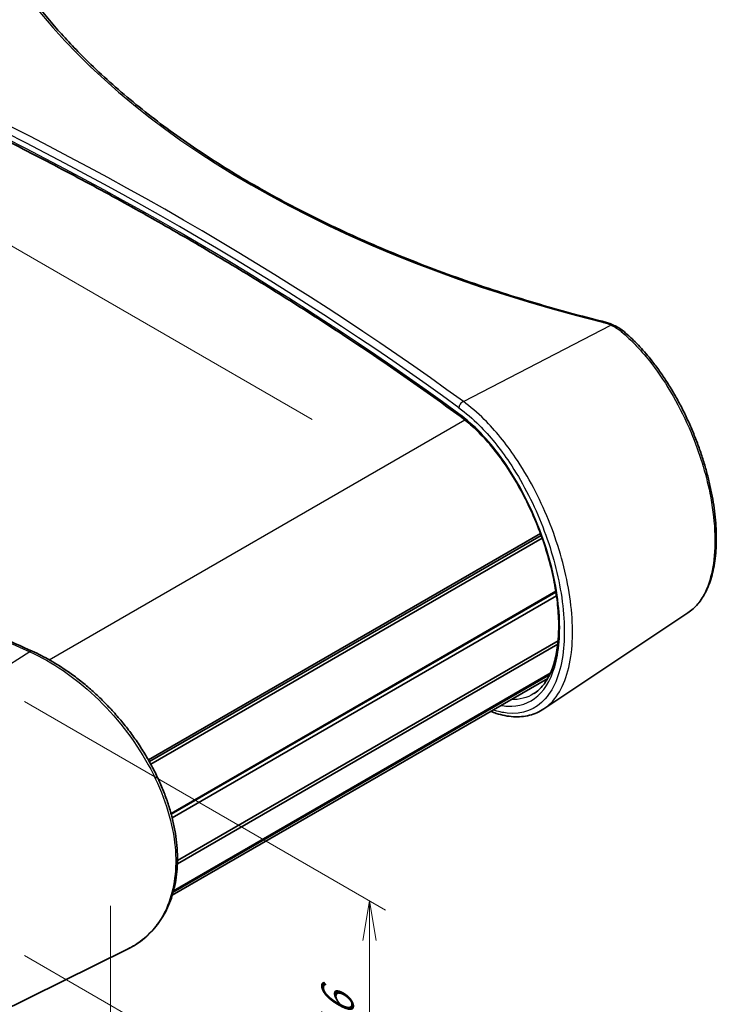
# Model space of a CAD drawing. Units: millimetres. Extents: x 14 to 2586, y 8 to 570.
# Drawn here: x 130 to 174, y 177 to 239 of the extents above; entities that cross this region are included whole.
import ezdxf

# ---------------------------------------------------------------- set-up
doc = ezdxf.new("R2010")
doc.units = ezdxf.units.MM
doc.layers.get('Defpoints').update_dxf_attribs({"lineweight": 25})
for name, color, linetype, lineweight in [('Dimension (ISO)', 7, 'Continuous', 18), ('Visible (ISO)', 7, 'Continuous', 35), ('Visible Narrow (ISO)', 7, 'Continuous', 25)]:
    doc.layers.add(name, color=color, linetype=linetype, lineweight=lineweight)
doc.styles.add('Note Text (TK)', font='MS PGothic.ttf')
doc.dimstyles.new('Default - Method 1b (TK)', dxfattribs={"dimtxt": 2.5, "dimasz": 2.5, "dimexe": 1, "dimexo": 1.5, "dimgap": 1, "dimtad": 1, "dimrnd": 1e-08, "dimdsep": 46, "dimtxsty": 'Note Text (TK)', "dimblk": 'OPEN', "dimcen": 0.09, "dimdle": 5, "dimclrd": 100, "dimclre": 100, "dimclrt": 7, "dimadec": 1, "dimazin": 1, "dimtfac": 1, "dimtmove": 0, "dimatfit": 3, "dimldrblk": 'OPEN', "dimfxl": 1, "dimtolj": 1, "dimlwd": -1, "dimlwe": -1, "dimarcsym": 0})

# ---------------------------------------------------------------- blocks, each defined once
blk = doc.blocks.new('_Open')
at = {"color": 0, "linetype": 'ByBlock', "lineweight": -2}
for p, q in [((-1, 0.167), (0, 0)), ((-1, -0.167), (0, 0)), ((0, 0), (-1, 0))]:
    blk.add_line(p, q, dxfattribs=at)
blk = doc.blocks.new('*D13')
at = {"layer": 'Defpoints', "color": 0}
for p in [(84.13, 214.469), (135.748, 184.666), (135.748, 146.291)]:
    blk.add_point(p, dxfattribs=at)
at = {"layer": 'Dimension (ISO)', "color": 100}
for p, q in [((84.13, 212.736), (84.13, 174.939)), ((135.748, 182.934), (135.748, 145.136)), ((86.295, 174.843), (133.583, 147.541))]:
    blk.add_line(p, q, dxfattribs=at)
at = {"layer": 'Dimension (ISO)', "color": 100, "xscale": 2.5, "yscale": 2.5, "zscale": 2.5}
for p, rotation in [((84.13, 176.093), 150), ((135.748, 146.291), 330.0000000000001)]:
    blk.add_blockref('_Open', p, dxfattribs=dict(at, rotation=rotation))
at = {"layer": 'Dimension (ISO)', "color": 7, "insert": (108.37, 164.43), "char_height": 2.5, "attachment_point": 4, "rotation": 330, "style": 'Note Text (TK)'}
blk.add_mtext('\\A1;{\\Q-30.000;\\W0.816;\\H0.816x; \\fＭＳ Ｐゴシック|b0|i0;114.2}', dxfattribs=at)
blk = doc.blocks.new('*D14')
at = {"layer": 'Defpoints', "color": 0}
for p in [(128.795, 196.71), (128.795, 180.652), (152.13, 167.18)]:
    blk.add_point(p, dxfattribs=at)
at = {"layer": 'Dimension (ISO)', "color": 100}
for p, q in [((130.295, 195.844), (153.13, 182.66)), ((152.13, 180.738), (152.13, 169.68)), ((130.295, 179.786), (153.13, 166.602))]:
    blk.add_line(p, q, dxfattribs=at)
at = {"layer": 'Dimension (ISO)', "color": 100, "xscale": 2.5, "yscale": 2.5, "zscale": 2.5}
for p, rotation in [((152.13, 183.238), 90), ((152.13, 167.18), 270)]:
    blk.add_blockref('_Open', p, dxfattribs=dict(at, rotation=rotation))
at = {"layer": 'Dimension (ISO)', "color": 7, "insert": (150.11, 172.259), "char_height": 2.5, "attachment_point": 4, "rotation": 90, "style": 'Note Text (TK)'}
blk.add_mtext('\\A1;{\\Q30.000;\\W0.816;\\H0.816x; \\fＭＳ Ｐゴシック|b0|i0;35.6}', dxfattribs=at)
blk = doc.blocks.new('*D15')
at = {"layer": 'Defpoints', "color": 0}
for p in [(47.949, 215.135), (150.008, 212.822), (100.982, 184.517)]:
    blk.add_point(p, dxfattribs=at)
at = {"layer": 'Dimension (ISO)', "color": 100}
for p, q in [((148.508, 213.688), (95.975, 244.018)), ((94.81, 242.191), (50.114, 216.385)), ((99.482, 185.383), (46.949, 215.713))]:
    blk.add_line(p, q, dxfattribs=at)
at = {"layer": 'Dimension (ISO)', "color": 100, "xscale": 2.5, "yscale": 2.5, "zscale": 2.5}
for p, rotation in [((96.975, 243.441), 30.00000000000005), ((47.949, 215.135), 210)]:
    blk.add_blockref('_Open', p, dxfattribs=dict(at, rotation=rotation))
at = {"layer": 'Dimension (ISO)', "color": 7, "insert": (69.912, 230.148), "char_height": 2.5, "attachment_point": 4, "rotation": 30, "style": 'Note Text (TK)'}
blk.add_mtext('\\A1;{\\Q-30.000;\\W0.816;\\H0.816x;104}', dxfattribs=at)

msp = doc.modelspace()

# ---------------------------------------------------------------- linework, layer by layer
at = {"layer": 'Visible (ISO)'}
for p, q in [((138.1359, 192.1603), (162.9463, 206.4846)), ((138.2009, 192.0456), (162.9922, 206.3589)), ((138.2945, 191.8768), (163.0581, 206.1741)), ((139.5698, 188.7672), (163.9162, 202.8236)), ((139.5823, 188.7213), (163.9238, 202.7749)), ((139.5823, 188.7213), (163.9238, 202.7749)), ((139.6423, 188.4914), (163.9597, 202.531)), ((172.2718, 201.4553), (163.1557, 195.3814)), ((139.973, 185.5796), (164.0381, 199.4736)), ((139.9781, 185.7941), (164.0608, 199.6983)), ((139.706, 183.7881), (163.5236, 197.5392)), ((139.7286, 183.8718), (163.5686, 197.6358)), ((139.6489, 183.5927), (163.4018, 197.3065)), ((127.0438, 175.3481), (136.857, 180.2034))]:
    msp.add_line(p, q, dxfattribs=at)
for points, knots in [([(166.8434, 219.9028), (166.0202, 220.1087), (165.2036, 220.3235), (163.5854, 220.7703), (162.7836, 221.0024), (161.1961, 221.4837), (160.4104, 221.7328), (158.8564, 222.2477), (158.0881, 222.5134), (156.57, 223.061), (155.8203, 223.3429), (154.3408, 223.9223), (153.6109, 224.2198), (152.1722, 224.8301), (151.4634, 225.1428), (150.0679, 225.783), (149.3813, 226.1103), (148.0314, 226.7792), (147.3681, 227.1207), (146.066, 227.8172), (145.4271, 228.1723), (144.1748, 228.8953), (143.5614, 229.2633), (142.3611, 230.0115), (141.7741, 230.3918), (140.6277, 231.164), (140.0682, 231.556), (138.9775, 232.3509), (138.4463, 232.7539), (137.4131, 233.5702), (136.9111, 233.9835), (135.9372, 234.8197), (135.4652, 235.2426), (134.552, 236.0973), (134.1108, 236.5291), (133.0471, 237.6188), (132.4443, 238.2819), (131.3117, 239.6237), (130.7819, 240.3026), (130.2894, 240.988)], [-0.40335988, -0.40335988, -0.40335988, -0.40335988, -0.36302389, -0.36302389, -0.3226879, -0.3226879, -0.28235192, -0.28235192, -0.24201593, -0.24201593, -0.20167994, -0.20167994, -0.16134395, -0.16134395, -0.12100796, -0.12100796, -0.08067198, -0.08067198, -0.04033599, -0.04033599, 0, 0, 0.04033599, 0.04033599, 0.08067198, 0.08067198, 0.12100796, 0.12100796, 0.16134395, 0.16134395, 0.20167994, 0.20167994, 0.24201593, 0.24201593, 0.28235192, 0.28235192, 0.3428559, 0.3428559, 0.40335988, 0.40335988, 0.40335988, 0.40335988]), ([(157.8553, 213.8975), (156.7595, 214.7003), (155.6465, 215.496), (153.3871, 217.0729), (152.2406, 217.8541), (149.9149, 219.4013), (148.7355, 220.1674), (146.3448, 221.6841), (145.1333, 222.4347), (142.679, 223.92), (141.4361, 224.6546), (138.9196, 226.1075), (137.6461, 226.8257), (135.069, 228.2454), (133.7655, 228.9468), (131.1293, 230.3323), (129.7966, 231.0165), (127.1029, 232.3672), (125.7419, 233.0337), (122.9922, 234.3486), (121.6036, 234.9971), (120.2017, 235.6363)], [-0.12165457, -0.12165457, -0.12165457, -0.12165457, -0.09732366, -0.09732366, -0.07299274, -0.07299274, -0.04866183, -0.04866183, -0.02433091, -0.02433091, 0, 0, 0.02433091, 0.02433091, 0.04866183, 0.04866183, 0.07299274, 0.07299274, 0.09732366, 0.09732366, 0.12165457, 0.12165457, 0.12165457, 0.12165457]), ([(130.7861, 199.032), (129.3843, 199.6558), (127.9959, 200.2902), (125.2467, 201.5804), (123.8858, 202.236), (121.1925, 203.568), (119.86, 204.2443), (117.2242, 205.6174), (115.9209, 206.314), (113.3442, 207.7273), (112.0708, 208.4439), (109.5547, 209.8966), (108.312, 210.6327), (105.858, 212.1239), (104.6467, 212.879), (102.2562, 214.4078), (101.0771, 215.1815), (98.7516, 216.7471), (97.6053, 217.5389), (95.3462, 219.1402), (94.2334, 219.9497), (93.1377, 220.7678)], [-0.12165457, -0.12165457, -0.12165457, -0.12165457, -0.09732366, -0.09732366, -0.07299274, -0.07299274, -0.04866183, -0.04866183, -0.02433091, -0.02433091, 0, 0, 0.02433091, 0.02433091, 0.04866183, 0.04866183, 0.07299274, 0.07299274, 0.09732366, 0.09732366, 0.12165457, 0.12165457, 0.12165457, 0.12165457]), ([(166.8434, 219.9028), (166.8907, 219.891), (166.9376, 219.8786), (167.0306, 219.8525), (167.0766, 219.8388), (167.1677, 219.8103), (167.2127, 219.7954), (167.3018, 219.7645), (167.3458, 219.7484), (167.4326, 219.7152), (167.4754, 219.698), (167.5176, 219.6802)], [-0.40335988, -0.40335988, -0.40335988, -0.40335988, -0.3556819, -0.3556819, -0.30800391, -0.30800391, -0.26032593, -0.26032593, -0.21264794, -0.21264794, -0.16496996, -0.16496996, -0.16496996, -0.16496996]), ([(167.5176, 219.6802), (167.5707, 219.6578), (167.6228, 219.6342), (167.7249, 219.5842), (167.775, 219.5579), (167.8728, 219.5028), (167.9206, 219.4739), (168.0136, 219.4137), (168.059, 219.3823), (168.1469, 219.3171), (168.1896, 219.2832), (168.2308, 219.2483)], [0, 0, 0, 0, 0.02621884, 0.02621884, 0.05243768, 0.05243768, 0.07865652, 0.07865652, 0.10487537, 0.10487537, 0.13109421, 0.13109421, 0.13109421, 0.13109421]), ([(172.2718, 201.4553), (172.5046, 201.6104), (172.717, 201.8023), (173.1031, 202.2594), (173.275, 202.5272), (173.4979, 202.9803), (173.5673, 203.1434), (173.6932, 203.4867), (173.7495, 203.6669), (173.8486, 204.0426), (173.8913, 204.2381), (173.9629, 204.6426), (173.9918, 204.8515), (174.0359, 205.2813), (174.0511, 205.502), (174.0679, 205.954), (174.0695, 206.1851), (174.0594, 206.6564), (174.0477, 206.8965), (174.0111, 207.3845), (173.9862, 207.6323), (173.9235, 208.1342), (173.8856, 208.3883), (173.7973, 208.9016), (173.7467, 209.1607), (173.6331, 209.6824), (173.5701, 209.9451), (173.4318, 210.4726), (173.3565, 210.7374), (173.1941, 211.2676), (173.107, 211.5329), (172.9211, 212.0626), (172.8224, 212.3269), (172.6138, 212.8529), (172.504, 213.1145), (172.2737, 213.6335), (172.1532, 213.8908), (171.9022, 214.3992), (171.7717, 214.6504), (171.5013, 215.1449), (171.3614, 215.3883), (171.073, 215.8654), (170.9245, 216.0992), (170.6196, 216.5555), (170.4633, 216.7781), (170.1436, 217.2103), (169.9803, 217.42), (169.5612, 217.9303), (169.3018, 218.2212), (168.7729, 218.7646), (168.5035, 219.017), (168.2308, 219.2483)], [1.2834733, 1.2834733, 1.2834733, 1.2834733, 1.5115587, 1.5115587, 1.749084, 1.749084, 1.872567, 1.872567, 1.9972338, 1.9972338, 2.1223288, 2.1223288, 2.2473677, 2.2473677, 2.3721282, 2.3721282, 2.4965618, 2.4965618, 2.6207189, 2.6207189, 2.7447014, 2.7447014, 2.8686268, 2.8686268, 2.9926175, 2.9926175, 3.1167809, 3.1167809, 3.2412048, 3.2412048, 3.3659658, 3.3659658, 3.491123, 3.491123, 3.6167117, 3.6167117, 3.7427361, 3.7427361, 3.8691818, 3.8691818, 3.9960287, 3.9960287, 4.1232474, 4.1232474, 4.2507946, 4.2507946, 4.3786091, 4.3786091, 4.5731063, 4.5731063, 4.7676036, 4.7676036, 4.7676036, 4.7676036]), ([(162.5254, 196.3466), (162.6372, 196.4176), (162.744, 196.4998), (162.9441, 196.6836), (163.0376, 196.7844), (163.2112, 197.003), (163.2916, 197.1199), (163.4402, 197.3698), (163.5087, 197.502), (163.6963, 197.9205), (163.8008, 198.2326), (163.9638, 198.9138), (164.0229, 199.2818), (164.0945, 200.0677), (164.1071, 200.4857), (164.0849, 201.3624), (164.0498, 201.8213), (163.9319, 202.7693), (163.8488, 203.2586), (163.6354, 204.2553), (163.5048, 204.7629), (163.1984, 205.7834), (163.0223, 206.2963), (162.6278, 207.3138), (162.4092, 207.8183), (161.9344, 208.8047), (161.6779, 209.2865), (161.1334, 210.2136), (160.8453, 210.6587), (160.2451, 211.4993), (159.933, 211.8946), (159.3283, 212.5845), (159.0374, 212.8853), (158.4494, 213.4331), (158.1522, 213.68), (157.8553, 213.8975)], [1.2913106, 1.2913106, 1.2913106, 1.2913106, 1.4327372, 1.4327372, 1.5686052, 1.5686052, 1.6987366, 1.6987366, 1.8247746, 1.8247746, 2.0718751, 2.0718751, 2.3149154, 2.3149154, 2.5575629, 2.5575629, 2.8011226, 2.8011226, 3.0461677, 3.0461677, 3.2930182, 3.2930182, 3.5417873, 3.5417873, 3.7923811, 3.7923811, 4.0444838, 4.0444838, 4.297498, 4.297498, 4.5507648, 4.5507648, 4.7759957, 4.7759957, 5.0012266, 5.0012266, 5.0012266, 5.0012266]), ([(136.857, 180.2034), (137.0403, 180.2941), (137.2177, 180.395), (137.5578, 180.6156), (137.7207, 180.7353), (138.0311, 180.9927), (138.1788, 181.1303), (138.4581, 181.4227), (138.5899, 181.5774), (138.8367, 181.9031), (138.9519, 182.0742), (139.1649, 182.4316), (139.2627, 182.618), (139.4404, 183.0052), (139.5202, 183.2059), (139.6613, 183.6207), (139.7224, 183.8346), (139.8256, 184.2744), (139.8676, 184.5002), (139.932, 184.9622), (139.9544, 185.1983), (139.9794, 185.6796), (139.982, 185.9246), (139.9674, 186.422), (139.9501, 186.6743), (139.8959, 187.1847), (139.8589, 187.4428), (139.7655, 187.9632), (139.709, 188.2254), (139.5769, 188.7526), (139.5012, 189.0175), (139.3313, 189.5484), (139.237, 189.8145), (139.0303, 190.346), (138.9179, 190.6116), (138.6757, 191.1407), (138.5459, 191.4042), (138.2697, 191.9277), (138.1233, 192.1876), (137.8149, 192.7023), (137.6529, 192.957), (137.3143, 193.4597), (137.1376, 193.7076), (136.771, 194.1951), (136.5809, 194.4347), (136.1887, 194.9039), (135.9866, 195.1335), (135.5715, 195.5813), (135.3585, 195.7994), (134.9234, 196.2228), (134.7012, 196.428), (134.249, 196.8242), (134.019, 197.0151), (133.5528, 197.3813), (133.3167, 197.5566), (132.7034, 197.9858), (132.323, 198.2272), (131.5571, 198.6646), (131.1715, 198.8606), (130.7861, 199.032)], [1.2470032, 1.2470032, 1.2470032, 1.2470032, 1.3761388, 1.3761388, 1.5044894, 1.5044894, 1.6323423, 1.6323423, 1.7600274, 1.7600274, 1.8878454, 1.8878454, 2.0160197, 2.0160197, 2.1446738, 2.1446738, 2.2738477, 2.2738477, 2.4035263, 2.4035263, 2.5336617, 2.5336617, 2.6641962, 2.6641962, 2.7950914, 2.7950914, 2.9263301, 2.9263301, 3.0579118, 3.0579118, 3.189857, 3.189857, 3.3221952, 3.3221952, 3.4549493, 3.4549493, 3.5881378, 3.5881378, 3.7217763, 3.7217763, 3.8558675, 3.8558675, 3.9903914, 3.9903914, 4.1253105, 4.1253105, 4.260584, 4.260584, 4.3961649, 4.3961649, 4.5319955, 4.5319955, 4.6680075, 4.6680075, 4.8041373, 4.8041373, 5.018164, 5.018164, 5.2321908, 5.2321908, 5.2321908, 5.2321908]), ([(163.1557, 195.3814), (163.0171, 195.289), (162.8717, 195.209), (162.5692, 195.0748), (162.4122, 195.0206), (162.0888, 194.9385), (161.9225, 194.9106), (161.5824, 194.8806), (161.4088, 194.8786), (161.0557, 194.8995), (160.8764, 194.9224), (160.513, 194.9924), (160.329, 195.0395), (160.0266, 195.1349), (159.9093, 195.1762), (159.7914, 195.222)], [3.86149752, 3.86149752, 3.86149752, 3.86149752, 3.99856685, 3.99856685, 4.13563617, 4.13563617, 4.2727055, 4.2727055, 4.40977483, 4.40977483, 4.54684415, 4.54684415, 4.68391348, 4.68391348, 4.7699255, 4.7699255, 4.7699255, 4.7699255])]:
    msp.add_open_spline(points, degree=3, knots=knots, dxfattribs=at)
at = {"layer": 'Visible Narrow (ISO)'}
for p, q in [((158.0647, 214.8268), (167.4006, 219.6519)), ((131.8706, 198.4854), (158.1603, 213.6638)), ((130.6383, 198.9921), (121.3024, 193.0371))]:
    msp.add_line(p, q, dxfattribs=at)
for centre, major_axis, ratio, start_param, end_param in [((191.4528, 252.7151), (66.1755, -2.856), 0.5463791, 3.5472075, 4.3539273), ((-15.0362, 145.7218), (219.347, -9.4804), 0.5463311, 0.6873522, 0.9306613), ((-15.0238, 146.0007), (-219.6804, 9.4811), 0.5463791, 3.8289128, 4.072222), ((-15.0362, 142.226), (-219.379, 6.4222), 0.556829, 3.8216355, 4.0649447), ((266.0144, 308.2582), (219.6487, 10.5268), 0.6067281, 3.7762667, 4.0195758), ((166.7625, 219.5795), (0.0809, 0.3234), 0.2924619, 0, 0.6081166), ((165.6564, 218.3693), (2.9992, -0.1294), 0.5463791, 0.9739447, 1.2123346), ((167.3882, 219.373), (0.1294, 0.3072), 0.4697113, 0, 0.6672918), ((168.0152, 218.9941), (0.2156, 0.2542), 0.5988229, 0, 0.8336618), ((158.0523, 214.5478), (0.1965, 0.2693), 0.6468062, 0.7985859, 2.4213548), ((158.0523, 214.1664), (-0.197, -0.2689), 0.6455883, 5.5641317, 6.2831853), ((130.6506, 198.7275), (0.1355, 0.3045), 0.5066807, 0, 0.7807414)]:
    msp.add_ellipse(centre, major_axis=major_axis, ratio=ratio, start_param=start_param, end_param=end_param, dxfattribs=at)
for points, knots in [([(167.4006, 219.6519), (167.5224, 219.6001), (167.638, 219.5412), (167.8544, 219.4102), (167.9552, 219.3382), (168.0474, 219.2605)], [0, 0, 0, 0, 0.0655471, 0.0655471, 0.13109421, 0.13109421, 0.13109421, 0.13109421]), ([(168.0474, 219.2605), (168.7107, 218.7021), (169.3601, 218.014), (170.9404, 215.9689), (171.8048, 214.4564), (172.9983, 211.6043), (173.4025, 210.2973), (173.9888, 207.4065), (174.0674, 205.8589), (173.7116, 203.3794), (173.3038, 202.4222), (172.5682, 201.6762), (172.4242, 201.5573), (172.2715, 201.4559)], [-4.7676036, -4.7676036, -4.7676036, -4.7676036, -4.2963467, -4.2963467, -3.5423357, -3.5423357, -2.9479206, -2.9479206, -2.1778804, -2.1778804, -1.4467918, -1.4467918, -1.2834733, -1.2834733, -1.2834733, -1.2834733]), ([(157.7898, 214.4293), (158.222, 214.1139), (158.6518, 213.7429), (159.7436, 212.6512), (160.3898, 211.8539), (161.7553, 209.8149), (162.4375, 208.5113), (163.5419, 205.7721), (163.9575, 204.3354), (164.4555, 201.5229), (164.5178, 200.1572), (164.2316, 197.7215), (163.8413, 196.6974), (162.6362, 195.3358), (161.8072, 195.0242), (160.557, 195.1458), (160.255, 195.2108), (159.9443, 195.3112)], [0, 0, 0, 0, 0.3161924, 0.3161924, 0.8221003, 0.8221003, 1.4797805, 1.4797805, 2.1521662, 2.1521662, 2.8613149, 2.8613149, 3.6409435, 3.6409435, 4.4485654, 4.4485654, 4.6925785, 4.6925785, 4.6925785, 4.6925785]), ([(163.1553, 195.3822), (163.3606, 195.5186), (163.551, 195.6846), (164.3387, 196.5703), (164.7437, 197.6263), (165.0407, 200.1359), (164.9761, 201.5424), (164.4593, 204.4383), (164.0281, 205.9173), (162.8825, 208.7367), (162.175, 210.0783), (160.7593, 212.1767), (160.0894, 212.9971), (158.9578, 214.1205), (158.5125, 214.5022), (158.0647, 214.8268)], [-3.8614975, -3.8614975, -3.8614975, -3.8614975, -3.6409435, -3.6409435, -2.8613149, -2.8613149, -2.1521662, -2.1521662, -1.4797805, -1.4797805, -0.8221003, -0.8221003, -0.3161924, -0.3161924, 0, 0, 0, 0]), ([(160.4511, 195.603), (160.5872, 195.5803), (160.7209, 195.5655), (161.5917, 195.5203), (162.2451, 195.7392), (163.3106, 196.6885), (163.7112, 197.4398), (164.1779, 199.4128), (164.2245, 200.6564), (163.9095, 203.5058), (163.5066, 205.132), (162.2768, 208.3584), (161.4299, 209.9493), (159.6325, 212.4188), (158.7174, 213.3682), (157.7898, 214.0478)], [0.6765776, 0.6765776, 0.6765776, 0.6765776, 0.7882902, 0.7882902, 1.4189223, 1.4189223, 2.0750282, 2.0750282, 2.7656689, 2.7656689, 3.5246885, 3.5246885, 4.3226001, 4.3226001, 5.0012266, 5.0012266, 5.0012266, 5.0012266]), ([(130.6383, 198.9921), (132.0469, 198.3604), (133.47, 197.3907), (136.0772, 194.9385), (137.2506, 193.4417), (138.9764, 190.318), (139.5463, 188.6992), (139.9639, 185.7769), (139.8724, 184.4606), (139.148, 182.2813), (138.545, 181.3994), (137.4733, 180.5495), (137.1747, 180.361), (136.8567, 180.2039)], [-5.2321908, -5.2321908, -5.2321908, -5.2321908, -4.4485654, -4.4485654, -3.6409435, -3.6409435, -2.8613149, -2.8613149, -2.1521662, -2.1521662, -1.4797805, -1.4797805, -1.2470032, -1.2470032, -1.2470032, -1.2470032])]:
    msp.add_open_spline(points, degree=3, knots=knots, dxfattribs=at)
msp.add_open_spline([(162.5253, 196.3468), (162.1068, 196.0812), (161.6206, 195.9539), (161.0856, 195.9692)], degree=3, dxfattribs=at)

# ---------------------------------------------------------------- dimensions: what is measured, and where the dimension line sits
at = {"layer": 'Dimension (ISO)', "color": 100}
for base, p1, p2, angle, text, picture, middle in [((47.9492, 215.1353), (150.0083, 212.8219), (100.9823, 184.5167), 30, '{\\Q-30.000;\\W0.816;\\H0.816x;<>}', '*D15', (72.4623, 229.288)), ((135.7483, 146.2911), (84.1295, 214.4685), (135.7483, 184.6664), 150, '{\\Q-30.000;\\W0.816;\\H0.816x; \\fＭＳ Ｐゴシック|b0|i0;114.2}', '*D13', (109.9389, 161.1921)), ((152.1296, 167.1798), (128.7951, 196.7097), (128.7951, 180.652), 90, '{\\Q30.000;\\W0.816;\\H0.816x; \\fＭＳ Ｐゴシック|b0|i0;35.6}', '*D14', (152.1296, 175.2087))]:
    dim = msp.add_linear_dim(base=base, p1=p1, p2=p2, angle=angle, text=text, dimstyle='Default - Method 1b (TK)', override={"dimgap": 1, "dimdec": 2, "dimlfac": 1.837117, "dimtol": 0, "dimlim": 0, "dimtp": 0, "dimtm": 0, "dimtdec": 2, "dimtofl": 0, "dimatfit": 1}, dxfattribs=at)
    dim.commit()
    dim.dimension.update_dxf_attribs({"geometry": picture, "text_midpoint": middle, "dimtype": 160})

doc.saveas('drawing.dxf')
